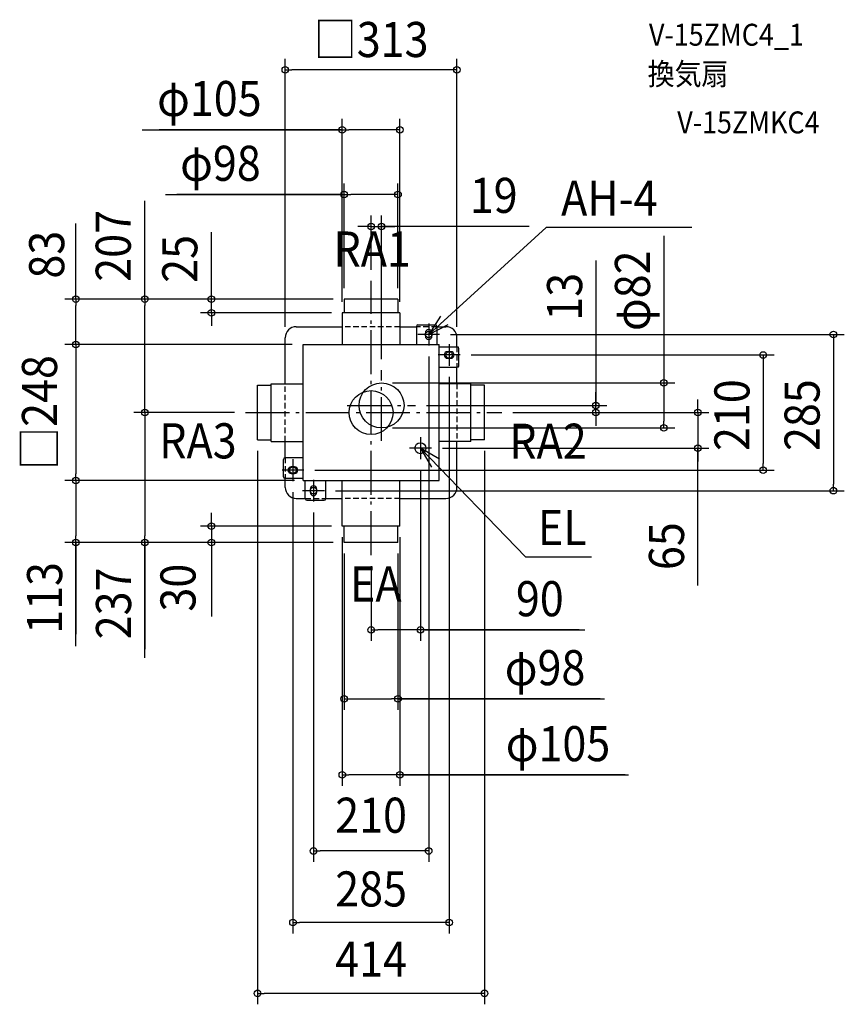
# Model space of a CAD drawing. Extents: x -641 to 863, y -1079 to 716.
import ezdxf
from ezdxf.enums import TextEntityAlignment as Align

# ---------------------------------------------------------------- set-up
doc = ezdxf.new("R2010")
doc.units = 0
doc.header["$LTSCALE"] = 20
doc.header["$PDMODE"] = 3
doc.header["$PDSIZE"] = -2
doc.linetypes.add('DASHDOT', pattern=[5.5, 4, -0.6, 0.3, -0.6])
doc.linetypes.add('DASHED', pattern=[0.75, 0.5, -0.25])
doc.layers.get('DEFPOINTS').update_dxf_attribs({"linetype": 'CONTINUOUS'})
for name, color, linetype in [('ARRANGE', 1, 'CONTINUOUS'), ('BASIS', 6, 'DASHDOT'), ('DETAIL', 5, 'CONTINUOUS'), ('ETC', 61, 'CONTINUOUS'), ('FIX', 11, 'CONTINUOUS'), ('NOTE', 4, 'CONTINUOUS'), ('OUTLINE', 3, 'CONTINUOUS'), ('SIZE', 30, 'CONTINUOUS')]:
    doc.layers.add(name, color=color, linetype=linetype)
doc.styles.get("Standard").update_dxf_attribs({"font": 'SIMPLEX.shx', "width": 0.9, "height": 64, "bigfont": 'BIGFONT.shx'})

msp = doc.modelspace()

# ---------------------------------------------------------------- linework, layer by layer
at = {"layer": 'ARRANGE', "color": 1, "linetype": 'CONTINUOUS'}
msp.add_circle((0, 0), 40, dxfattribs=at)
msp.add_point((0, 0), dxfattribs=at)
at = {"layer": 'BASIS', "color": 6, "linetype": 'DASHDOT'}
for p, q in [((0, -260), (0, 240)), ((19, -51.823429), (19, 77.183416)), ((-229.144487, 0), (238.312051, 0)), ((-43.629887, 13), (81.074416, 13))]:
    msp.add_line(p, q, dxfattribs=at)
at = {"layer": 'DEFPOINTS', "color": 30, "linetype": 'CONTINUOUS'}
for p in [(-156.5, 625.165104), (-52.5, 515.721489), (-49, 397.638243), (19, 339.114565), (0, 240), (-538.528497, 207), (-412.832791, 207), (-291.397198, 207), (-49, 207), (-49, 207), (-49, 207), (-49, 207), (49, 207), (-52.5, 182), (-52.5, 182), (52.5, 182), (-156.5, 136.5), (125, 142.5), (156.5, 136.5), (-124, 124), (-124, 124), (105, 122.5), (162.5, 105), (19, 77.183416), (142.5, 85), (19, 54), (-229.144487, 0), (-229.144487, 0), (81.074416, 13), (238.312051, 0), (238.312051, 0), (409.895756, 13), (19, -28), (533.684085, -28), (-207, -50), (207, -50), (110, -65), (595.748249, -65), (90, -85), (-122.5, -105), (715.153066, -105), (-538.528497, -124), (-142.5, -125), (-124, -124), (-120, -124), (-85, -142.5), (843.096017, -142.5), (-105, -162.5), (-52.5, -207), (-52.5, -207), (52.5, -207), (-538.528497, -237), (-412.832791, -237), (-291.397198, -237), (-49, -237), (-49, -237), (-49, -237), (-49, -237), (49, -237), (0, -260), (0, -396.500163), (49, -522.300578), (-52.5, -660.891737), (-105, -799.604954), (-142.5, -930.1384), (-207, -1059.25292)]:
    msp.add_point(p, dxfattribs=at)
at = {"layer": 'DETAIL', "color": 5, "linetype": 'CONTINUOUS'}
for p, q in [((-49, 207), (-49, 182)), ((49, 207), (-49, 207)), ((49, 207), (49, 182)), ((52.5, 182), (-52.5, 182)), ((-52.5, 182), (-52.5, 124)), ((52.5, 182), (52.5, 124)), ((-136.5, 156.5), (-52.5, 156.5)), ((52.5, 156.5), (82.5, 156.5)), ((82.5, 157), (82.5, 124)), ((85.5, 160), (117, 160)), ((99, 145.5), (99, 139.5)), ((111, 139.5), (111, 145.5)), ((120, 157), (120, 124)), ((120, 156.5), (136.5, 156.5)), ((-156.5, 52.5), (-156.5, 136.5)), ((156.5, 120), (156.5, 136.5)), ((-124, 124), (124, 124)), ((-124, -124), (-124, 124)), ((124, -124), (124, 124)), ((124, 120), (157, 120)), ((145.5, 111), (139.5, 111)), ((160, 85.5), (160, 117)), ((139.5, 99), (145.5, 99)), ((124, 82.5), (157, 82.5)), ((156.5, 52.5), (156.5, 82.5)), ((-207, 50), (-182, 50)), ((-207, -50), (-207, 50)), ((-182, -52.5), (-182, 52.5)), ((-182, 52.5), (-124, 52.5)), ((182, 52.5), (124, 52.5)), ((182, -52.5), (182, 52.5)), ((207, 50), (182, 50)), ((207, -50), (207, 50)), ((-207, -50), (-182, -50)), ((-182, -52.5), (-124, -52.5)), ((-156.5, -82.5), (-156.5, -52.5)), ((182, -52.5), (124, -52.5)), ((156.5, -136.5), (156.5, -52.5)), ((207, -50), (182, -50)), ((-160, -117), (-160, -85.5)), ((-124, -82.5), (-157, -82.5)), ((-139.5, -99), (-145.5, -99)), ((-124, -120), (-157, -120)), ((-156.5, -136.5), (-156.5, -120)), ((-145.5, -111), (-139.5, -111)), ((-124, -124), (124, -124)), ((-120, -157), (-120, -124)), ((-82.5, -157), (-82.5, -124)), ((-52.5, -207), (-52.5, -124)), ((52.5, -207), (52.5, -124)), ((-111, -139.5), (-111, -145.5)), ((-99, -145.5), (-99, -139.5)), ((-136.5, -156.5), (-120, -156.5)), ((-117, -160), (-85.5, -160)), ((-82.5, -156.5), (-52.5, -156.5)), ((52.5, -156.5), (136.5, -156.5)), ((52.5, -207), (-52.5, -207)), ((-49, -237), (-49, -207)), ((49, -237), (49, -207)), ((49, -237), (-49, -237))]:
    msp.add_line(p, q, dxfattribs=at)
for centre, radius in [((19, 13), 41), ((90, -65), 10)]:
    msp.add_circle(centre, radius, dxfattribs=at)
for centre, radius, start, end in [((-136.5, 136.5), 20, 90, 180), ((85.5, 157), 3, 90, 180), ((105, 145.5), 6, 0, 180), ((117, 157), 3, 0, 90), ((136.5, 136.5), 20, 0, 90), ((105, 139.5), 6, 180, 0), ((139.5, 105), 6, 90, 270), ((145.5, 105), 6, 270, 90), ((157, 117), 3, 0, 90), ((157, 85.5), 3, 270, 0), ((-157, -85.5), 3, 90, 180), ((-145.5, -105), 6, 90, 270), ((-139.5, -105), 6, 270, 90), ((-157, -117), 3, 180, 270), ((-136.5, -136.5), 20, 180, 270), ((-105, -139.5), 6, 0, 180), ((136.5, -136.5), 20, 270, 0), ((-117, -157), 3, 180, 270), ((-105, -145.5), 6, 180, 0), ((-85.5, -157), 3, 270, 0)]:
    msp.add_arc(centre, radius, start, end, dxfattribs=at)
at = {"layer": 'FIX', "color": 11, "linetype": 'CONTINUOUS'}
for centre in [(105, 142.5), (142.5, 105), (-142.5, -105), (-105, -142.5)]:
    msp.add_circle(centre, 6, dxfattribs=at)
at = {"layer": 'NOTE', "color": 4, "linetype": 'CONTINUOUS'}
for p, q in [((105, 142.5), (319.45782, 337.379279)), ((584.796065, 337.379279), (319.45782, 337.379279)), ((126.758656, 176.06428), (105, 142.5)), ((105, 162.5), (105, 122.5)), ((105, 142.5), (140.625689, 160.68819)), ((125, 142.5), (85, 142.5)), ((142.5, 125), (142.5, 85)), ((162.5, 105), (122.5, 105)), ((90, -45), (90, -85)), ((110, -65), (70, -65)), ((124.764313, -84.784906), (90, -65)), ((90, -65), (110.214325, -99.516388)), ((90, -65), (281.682196, -263.076712)), ((-142.5, -85), (-142.5, -125)), ((-122.5, -105), (-162.5, -105)), ((-105, -122.5), (-105, -162.5)), ((-85, -142.5), (-125, -142.5)), ((281.682196, -263.076712), (402.08936, -263.076712))]:
    msp.add_line(p, q, dxfattribs=at)
at = {"layer": 'OUTLINE', "color": 3, "linetype": 'CONTINUOUS'}
for p, q in [((-136.5, 156.5), (-52.5, 156.5)), ((52.5, 156.5), (82.5, 156.5)), ((120, 156.5), (136.5, 156.5)), ((-156.5, 52.5), (-156.5, 136.5)), ((156.5, 120), (156.5, 136.5)), ((156.5, 52.5), (156.5, 82.5)), ((-156.5, -82.5), (-156.5, -52.5)), ((156.5, -136.5), (156.5, -52.5)), ((-156.5, -136.5), (-156.5, -120)), ((-136.5, -156.5), (-120, -156.5)), ((-82.5, -156.5), (-52.5, -156.5)), ((52.5, -156.5), (136.5, -156.5))]:
    msp.add_line(p, q, dxfattribs=at)
at = {"layer": 'OUTLINE', "color": 3, "linetype": 'DASHED'}
for p, q in [((52.5, 156.5), (-52.5, 156.5)), ((120, 156.5), (82.5, 156.5)), ((156.5, 120), (156.5, 82.5)), ((-156.5, -52.5), (-156.5, 52.5)), ((156.5, 52.5), (156.5, -52.5)), ((-156.5, -82.5), (-156.5, -120)), ((-120, -156.5), (-82.5, -156.5)), ((52.5, -156.5), (-52.5, -156.5))]:
    msp.add_line(p, q, dxfattribs=at)
at = {"layer": 'OUTLINE', "color": 3, "linetype": 'CONTINUOUS'}
for centre, start, end in [((-136.5, 136.5), 90, 180), ((136.5, 136.5), 0, 90), ((-136.5, -136.5), 180, 270), ((136.5, -136.5), 270, 0)]:
    msp.add_arc(centre, 20, start, end, dxfattribs=at)
at = {"layer": 'SIZE', "color": 30, "linetype": 'CONTINUOUS'}
for p, q in [((-156.5, 156.5), (-156.5, 645.165104)), ((156.5, 156.5), (156.5, 645.165104)), ((-156.5, 625.165104), (-144.5, 625.165104)), ((144.5, 625.165104), (-144.5, 625.165104)), ((156.5, 625.165104), (144.5, 625.165104)), ((-52.5, 202), (-52.5, 535.721489)), ((52.5, 202), (52.5, 535.721489)), ((-417.389895, 515.721489), (-52.5, 515.721489)), ((-52.5, 515.721489), (-386.67015, 515.721489)), ((-52.5, 515.721489), (-40.5, 515.721489)), ((40.5, 515.721489), (-40.5, 515.721489)), ((52.5, 515.721489), (40.5, 515.721489)), ((-49, 227), (-49, 417.638243)), ((49, 227), (49, 417.638243)), ((-375.2172, 397.638243), (-49, 397.638243)), ((-53, 397.638243), (-354.639573, 397.638243)), ((-49, 397.638243), (-37, 397.638243)), ((37, 397.638243), (-37, 397.638243)), ((49, 397.638243), (37, 397.638243)), ((-412.832791, 205), (-412.832791, 385.849191)), ((-538.528497, 207), (-538.528497, 344.524472)), ((0, 260), (0, 359.114565)), ((19, 97.183416), (19, 359.114565)), ((-291.397198, 207), (-291.397198, 329.21902)), ((-12, 339.114565), (-24, 339.114565)), ((0, 339.114565), (-12, 339.114565)), ((0, 339.114565), (19, 339.114565)), ((0, 339.114565), (19, 339.114565)), ((288.370544, 339.114565), (19, 339.114565)), ((19, 339.114565), (31, 339.114565)), ((31, 339.114565), (43, 339.114565)), ((533.684085, 322.533482), (533.684085, 54)), ((409.895756, 277.337881), (409.895756, 13)), ((-291.397198, 219), (-291.397198, 231)), ((-291.397198, 207), (-291.397198, 219)), ((-69, 207), (-558.528497, 207)), ((-538.528497, 207), (-538.528497, 195)), ((-69, 207), (-432.832791, 207)), ((-412.832791, 207), (-412.832791, 195)), ((-69, 207), (-311.397198, 207)), ((-291.397198, 182), (-291.397198, 207)), ((-291.397198, 182), (-291.397198, 207)), ((-538.528497, 136), (-538.528497, 195)), ((-412.832791, 12), (-412.832791, 195)), ((-72.5, 182), (-311.397198, 182)), ((-291.397198, 182), (-291.397198, 170)), ((-291.397198, 170), (-291.397198, 158)), ((-538.528497, 124), (-538.528497, 136)), ((145, 142.5), (863.096017, 142.5)), ((843.096017, 142.5), (843.096017, 130.5)), ((843.096017, 130.5), (843.096017, -130.5)), ((-144, 124), (-558.528497, 124)), ((-144, 124), (-558.528497, 124)), ((-538.528497, 124), (-538.528497, 112)), ((-538.528497, 112), (-538.528497, -112)), ((105, 102.5), (105, -819.604954)), ((182.5, 105), (735.153066, 105)), ((715.153066, 105), (715.153066, 93)), ((715.153066, 93), (715.153066, -93)), ((39, 54), (553.684085, 54)), ((142.5, 65), (142.5, -950.1384)), ((533.684085, 54), (533.684085, 42)), ((409.895756, 25), (409.895756, 37)), ((533.684085, 42), (533.684085, -16)), ((409.895756, 13), (409.895756, 25)), ((595.748249, 12), (595.748249, 24)), ((-249.144487, 0), (-432.832791, 0)), ((-249.144487, 0), (-432.832791, 0)), ((-412.832791, 0), (-412.832791, 12)), ((-412.832791, 0), (-412.832791, -12)), ((101.074416, 13), (429.895756, 13)), ((258.312051, 0), (429.895756, 0)), ((258.312051, 0), (615.748249, 0)), ((409.895756, 0), (409.895756, 13)), ((409.895756, 0), (409.895756, 13)), ((409.895756, 0), (409.895756, -12)), ((595.748249, 0), (595.748249, 12)), ((595.748249, 0), (595.748249, -65)), ((595.748249, 0), (595.748249, -65)), ((-412.832791, -12), (-412.832791, -225)), ((409.895756, -12), (409.895756, -24)), ((533.684085, -28), (533.684085, -16)), ((39, -28), (553.684085, -28)), ((-207, -70), (-207, -1079.25292)), ((130, -65), (615.748249, -65)), ((207, -70), (207, -1079.25292)), ((595.748249, -315.284023), (595.748249, -65)), ((595.748249, -65), (595.748249, -77)), ((595.748249, -77), (595.748249, -89)), ((-102.5, -105), (735.153066, -105)), ((90, -105), (90, -416.500163)), ((715.153066, -105), (715.153066, -93)), ((-140, -124), (-558.528497, -124)), ((-144, -124), (-558.528497, -124)), ((-538.528497, -124), (-538.528497, -112)), ((-538.528497, -124), (-538.528497, -136)), ((-538.528497, -136), (-538.528497, -225)), ((-65, -142.5), (863.096017, -142.5)), ((843.096017, -142.5), (843.096017, -130.5)), ((-142.5, -145), (-142.5, -950.1384)), ((-291.397198, -195), (-291.397198, -183)), ((-291.397198, -207), (-291.397198, -195)), ((-105, -182.5), (-105, -819.604954)), ((-72.5, -207), (-311.397198, -207)), ((-291.397198, -207), (-291.397198, -237)), ((-291.397198, -207), (-291.397198, -237)), ((-538.528497, -237), (-538.528497, -225)), ((-412.832791, -237), (-412.832791, -225)), ((-52.5, -227), (-52.5, -680.891737)), ((52.5, -227), (52.5, -680.891737)), ((-69, -237), (-558.528497, -237)), ((-538.528497, -426.231866), (-538.528497, -237)), ((-538.528497, -237), (-538.528497, -403.912112)), ((-69, -237), (-432.832791, -237)), ((-412.832791, -235), (-412.832791, -431.461925)), ((-412.832791, -447.138917), (-412.832791, -237)), ((-69, -237), (-311.397198, -237)), ((-291.397198, -237), (-291.397198, -249)), ((-291.397198, -241), (-291.397198, -371.770664)), ((-291.397198, -249), (-291.397198, -261)), ((-49, -257), (-49, -542.300578)), ((49, -257), (49, -542.300578)), ((0, -280), (0, -416.500163)), ((0, -396.500163), (12, -396.500163)), ((78, -396.500163), (12, -396.500163)), ((90, -396.500163), (78, -396.500163)), ((379.377453, -396.500163), (90, -396.500163)), ((98, -396.500163), (390.062254, -396.500163)), ((-49, -522.300578), (-37, -522.300578)), ((-37, -522.300578), (37, -522.300578)), ((49, -522.300578), (37, -522.300578)), ((417.689357, -522.300578), (49, -522.300578)), ((49, -522.300578), (425.699234, -522.300578)), ((-52.5, -660.891737), (-40.5, -660.891737)), ((40.5, -660.891737), (-40.5, -660.891737)), ((52.5, -660.891737), (40.5, -660.891737)), ((463.258017, -660.891737), (52.5, -660.891737)), ((56.5, -660.891737), (469.575725, -660.891737)), ((-105, -799.604954), (-93, -799.604954)), ((93, -799.604954), (-93, -799.604954)), ((105, -799.604954), (93, -799.604954)), ((-142.5, -930.1384), (-130.5, -930.1384)), ((130.5, -930.1384), (-130.5, -930.1384)), ((142.5, -930.1384), (130.5, -930.1384)), ((-207, -1059.25292), (-195, -1059.25292)), ((195, -1059.25292), (-195, -1059.25292)), ((207, -1059.25292), (195, -1059.25292))]:
    msp.add_line(p, q, dxfattribs=at)
for centre in [(-156.5, 625.165104), (156.5, 625.165104), (-52.5, 515.721489), (52.5, 515.721489), (-49, 397.638243), (49, 397.638243), (0, 339.114565), (19, 339.114565), (-538.528497, 207), (-412.832791, 207), (-291.397198, 207), (-291.397198, 182), (843.096017, 142.5), (-538.528497, 124), (-538.528497, 124), (715.153066, 105), (533.684085, 54), (409.895756, 13), (-412.832791, 0), (-412.832791, 0), (409.895756, 0), (595.748249, 0), (533.684085, -28), (595.748249, -65), (715.153066, -105), (-538.528497, -124), (-538.528497, -124), (843.096017, -142.5), (-291.397198, -207), (-538.528497, -237), (-412.832791, -237), (-291.397198, -237), (0, -396.500163), (90, -396.500163), (-49, -522.300578), (49, -522.300578), (-52.5, -660.891737), (52.5, -660.891737), (-105, -799.604954), (105, -799.604954), (-142.5, -930.1384), (142.5, -930.1384), (-207, -1059.25292), (207, -1059.25292)]:
    msp.add_circle(centre, 6, dxfattribs=at)

# ---------------------------------------------------------------- texts
at = {"layer": 'ETC', "color": 61, "linetype": 'CONTINUOUS', "width": 0.9}
for s, p in [('V-15ZMC4_1', (506.760502, 669.071282)), ('換気扇', (504.393324, 597.570209)), ('V-15ZMKC4', (558.36986, 509.148457))]:
    msp.add_text(s, height=40, dxfattribs=at).set_placement(p)
at = {"layer": 'NOTE', "color": 4, "linetype": 'CONTINUOUS', "width": 0.9}
for s, p in [('AH-4', (346.572609, 359.201192)), ('RA1', (-68.735535, 266.220067)), ('RA3', (-386.550023, -83.560628)), ('RA2', (251.900366, -84.233821)), ('EL', (304.108902, -241.535052)), ('EA', (-38.359502, -344.667403))]:
    msp.add_text(s, height=64, dxfattribs=at).set_placement(p)
at = {"layer": 'SIZE', "color": 30, "linetype": 'CONTINUOUS', "width": 0.9}
for s, p in [('□313', (0, 648.390043)), ('φ105', (-295.018467, 540.721489)), ('φ98', (-274.788629, 422.638243)), ('19', (223.599116, 364.114565)), ('90', (307.748882, -371.500163)), ('φ98', (317.260786, -497.300578)), ('φ105', (340.886589, -635.891737)), ('210', (0, -766.392914)), ('285', (0, -900.835714)), ('414', (0, -1028.720329))]:
    msp.add_text(s, height=64, dxfattribs=at).set_placement(p, align=Align.CENTER)
for s, p in [('207', (-438.355789, 304.001416)), ('83', (-559.73242, 287.943613)), ('25', (-316.979158, 280.210529)), ('φ82', (508.684085, 222.104911)), ('13', (384.895756, 211.195024)), ('□248', (-572.854223, 0)), ('210', (690.118842, -4.706199)), ('285', (818.056371, -4.706199)), ('65', (570.748249, -243.655452)), ('113', (-563.528497, -338.146152)), ('237', (-437.832791, -348.081774)), ('30', (-320.259608, -319.3938))]:
    msp.add_text(s, height=64, rotation=90, dxfattribs=at).set_placement(p, align=Align.CENTER)

doc.saveas('drawing.dxf')
